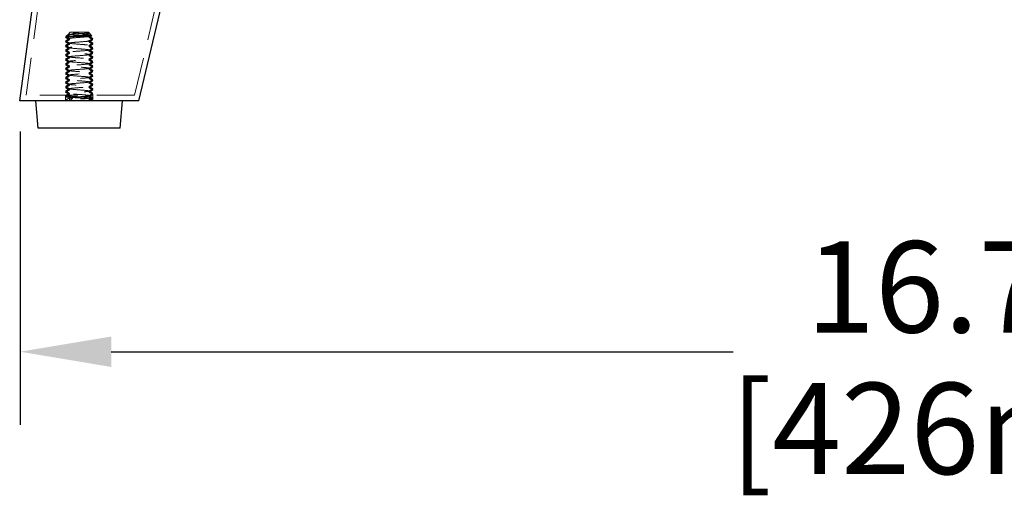
# Model space of a CAD drawing. Units: millimetres. Extents: x -15235 to -11968, y 83184 to 85500.
# Drawn here: x -13842 to -13626, y 83465 to 83569 of the extents above; entities that cross this region are included whole.
import ezdxf

# ---------------------------------------------------------------- set-up
doc = ezdxf.new("R2010")
doc.units = ezdxf.units.MM
doc.header["$LTSCALE"] = 5
doc.header["$PDMODE"] = 3
doc.linetypes.add('HIDDEN2', pattern=[4.7625, 3.175, -1.5875])
doc.layers.add('Net Dim', color=5, linetype='Continuous', lineweight=9)
doc.layers.add('Net Thay', color=250, linetype='Continuous', lineweight=25)
doc.layers.add('Net Hidden', color=7, linetype='HIDDEN2', lineweight=9, true_color=0x0080ff)
doc.styles.add('NDC_STD', font='arial.ttf')
doc.dimstyles.new('NDC_11 (in-mm)', dxfattribs={"dimscale": 8, "dimtxt": 2.5, "dimasz": 2.5, "dimexe": 2, "dimexo": 1, "dimgap": 0.5, "dimtad": 0, "dimlfac": 0.03937, "dimzin": 9, "dimdsep": 46, "dimtxsty": 'NDC_STD', "dimcen": 0, "dimclrt": 256, "dimadec": 0, "dimazin": 0, "dimtfac": 1, "dimtmove": 0, "dimatfit": 3, "dimfxl": 0.18, "dimfrac": 2, "dimtolj": 1, "dimtzin": 0, "dimarcsym": 0})

# ---------------------------------------------------------------- blocks, each defined once
blk = doc.blocks.new('*D51')
at = {"layer": 'Defpoints', "color": 0, "transparency": 16777216}
for p in [(-13842.15, 83552.89), (-13416.45, 83552.89), (-13416.45, 83496.65)]:
    blk.add_point(p, dxfattribs=at)
at = {"layer": 'Net Dim', "color": 0, "lineweight": -2, "transparency": 16777216}
for p, q in [((-13842.15, 83544.89), (-13842.15, 83480.65)), ((-13416.45, 83544.89), (-13416.45, 83480.65)), ((-13822.15, 83496.65), (-13685.79, 83496.65)), ((-13436.45, 83496.65), (-13572.81, 83496.65))]:
    blk.add_line(p, q, dxfattribs=at)
at = {"layer": 'Net Dim', "color": 0, "transparency": 16777216}
for points in [[(-13822.15, 83499.98), (-13822.15, 83493.31), (-13842.15, 83496.65)], [(-13436.45, 83499.98), (-13436.45, 83493.31), (-13416.45, 83496.65)]]:
    blk.add_solid(points, dxfattribs=at)
at = {"layer": 'Net Dim', "transparency": 16777216, "char_height": 20, "attachment_point": 5, "style": 'NDC_STD'}
for s, insert in [('\\A1;16.76"', (-13629.3, 83510.86)), ('\\A1;[426mm]', (-13629.3, 83479.83))]:
    blk.add_mtext(s, dxfattribs=dict(at, insert=insert))
blk = doc.blocks.new('A$C2e5eda07')
at = {"layer": 'Net Hidden', "ltscale": 0.523703}
blk.add_line((1.39, 0.45), (22.56, 154), dxfattribs=at)
at = {"layer": 'Net Hidden', "ltscale": 0.525795}
blk.add_line((25.18, 0.45), (61.69, 154), dxfattribs=at)
at = {"layer": 'Net Hidden', "ltscale": 0.025211}
blk.add_line((10.35, 13.55), (10.13, 13.33), dxfattribs=at)
at = {"layer": 'Net Hidden', "ltscale": 0.051956}
blk.add_line((11.06, 14.25), (10.61, 13.8), dxfattribs=at)
at = {"layer": 'Net Hidden', "ltscale": 0.439768}
blk.add_line((15.06, 14.25), (11.06, 14.25), dxfattribs=at)
at = {"layer": 'Net Hidden', "ltscale": 0.089015}
blk.add_line((15.06, 14.25), (15.82, 13.49), dxfattribs=at)
at = {"layer": 'Net Hidden', "ltscale": 0.000597063}
blk.add_line((15.18, 14.11), (15.17, 14.1), dxfattribs=at)
at = {"layer": 'Net Hidden', "ltscale": 0.52301}
blk.add_line((25.18, 0.45), (1.39, 0.45), dxfattribs=at)
at = {"layer": 'Net Hidden', "ltscale": 0.0991}
for p, q in [((10.06, 0.45), (10.06, -0.75)), ((16.06, 0.45), (16.06, -0.75))]:
    blk.add_line(p, q, dxfattribs=at)
at = {"layer": 'Net Hidden', "ltscale": 0.072233}
blk.add_line((10.06, -0.75), (10.06, 0.12), dxfattribs=at)
at = {"layer": 'Net Hidden', "ltscale": 0.082567}
for p, q in [((11.55, -0.25), (10.93, 0.25)), ((10.93, -0.75), (10.93, 0.25)), ((10.93, -0.75), (11.55, -0.25))]:
    blk.add_line(p, q, dxfattribs=at)
at = {"layer": 'Net Hidden', "ltscale": 0.0309}
blk.add_line((16.06, -0.75), (16.06, -0.38), dxfattribs=at)
at = {"layer": 'Net Hidden', "ltscale": 0.083167}
for points, knots in [([(10.07, 13.14), (10.14, 13.18), (10.21, 13.22), (10.5, 13.39), (10.72, 13.52), (10.94, 13.65)], [0, 0, 0, 0, 0.0252844, 0.0252844, 0.1007265, 0.1007265, 0.1007265, 0.1007265]), ([(10.94, 12.6), (10.87, 12.65), (10.79, 12.69), (10.5, 12.86), (10.29, 12.98), (10.07, 13.11)], [0, 0, 0, 0, 0.025208, 0.025208, 0.1007265, 0.1007265, 0.1007265, 0.1007265]), ([(10.07, 12.39), (10.14, 12.43), (10.21, 12.47), (10.5, 12.64), (10.72, 12.77), (10.94, 12.9)], [0, 0, 0, 0, 0.0252844, 0.0252844, 0.1007265, 0.1007265, 0.1007265, 0.1007265]), ([(10.07, 12.14), (10.14, 12.18), (10.21, 12.22), (10.5, 12.39), (10.72, 12.52), (10.94, 12.65)], [0, 0, 0, 0, 0.0252844, 0.0252844, 0.1007265, 0.1007265, 0.1007265, 0.1007265]), ([(10.94, 11.85), (10.87, 11.9), (10.79, 11.94), (10.5, 12.11), (10.29, 12.23), (10.07, 12.36)], [0, 0, 0, 0, 0.025208, 0.025208, 0.1007265, 0.1007265, 0.1007265, 0.1007265]), ([(10.94, 11.6), (10.87, 11.65), (10.79, 11.69), (10.5, 11.86), (10.29, 11.98), (10.07, 12.11)], [0, 0, 0, 0, 0.025208, 0.025208, 0.1007265, 0.1007265, 0.1007265, 0.1007265]), ([(10.07, 11.39), (10.14, 11.43), (10.21, 11.47), (10.5, 11.64), (10.72, 11.77), (10.94, 11.9)], [0, 0, 0, 0, 0.0252844, 0.0252844, 0.1007265, 0.1007265, 0.1007265, 0.1007265]), ([(10.07, 11.14), (10.14, 11.18), (10.21, 11.22), (10.5, 11.39), (10.72, 11.52), (10.94, 11.65)], [0, 0, 0, 0, 0.0252844, 0.0252844, 0.1007265, 0.1007265, 0.1007265, 0.1007265]), ([(10.94, 10.85), (10.87, 10.9), (10.79, 10.94), (10.5, 11.11), (10.29, 11.23), (10.07, 11.36)], [0, 0, 0, 0, 0.025208, 0.025208, 0.1007265, 0.1007265, 0.1007265, 0.1007265]), ([(10.94, 10.6), (10.87, 10.65), (10.79, 10.69), (10.5, 10.86), (10.29, 10.98), (10.07, 11.11)], [0, 0, 0, 0, 0.025208, 0.025208, 0.1007265, 0.1007265, 0.1007265, 0.1007265]), ([(10.07, 10.39), (10.14, 10.43), (10.21, 10.47), (10.5, 10.64), (10.72, 10.77), (10.94, 10.9)], [0, 0, 0, 0, 0.0252844, 0.0252844, 0.1007265, 0.1007265, 0.1007265, 0.1007265]), ([(16.04, 12.86), (15.97, 12.82), (15.9, 12.78), (15.61, 12.61), (15.39, 12.48), (15.17, 12.35)], [0, 0, 0, 0, 0.0252844, 0.0252844, 0.1007265, 0.1007265, 0.1007265, 0.1007265]), ([(16.04, 12.61), (15.97, 12.57), (15.9, 12.53), (15.61, 12.36), (15.39, 12.23), (15.17, 12.1)], [0, 0, 0, 0, 0.0252844, 0.0252844, 0.1007265, 0.1007265, 0.1007265, 0.1007265]), ([(15.17, 12.4), (15.24, 12.35), (15.32, 12.31), (15.61, 12.14), (15.83, 12.02), (16.04, 11.89)], [0, 0, 0, 0, 0.025208, 0.025208, 0.1007265, 0.1007265, 0.1007265, 0.1007265]), ([(15.17, 12.15), (15.24, 12.1), (15.32, 12.06), (15.61, 11.89), (15.83, 11.77), (16.04, 11.64)], [0, 0, 0, 0, 0.025208, 0.025208, 0.1007265, 0.1007265, 0.1007265, 0.1007265]), ([(16.04, 11.86), (15.97, 11.82), (15.9, 11.78), (15.61, 11.61), (15.39, 11.48), (15.17, 11.35)], [0, 0, 0, 0, 0.0252844, 0.0252844, 0.1007265, 0.1007265, 0.1007265, 0.1007265]), ([(16.04, 11.61), (15.97, 11.57), (15.9, 11.53), (15.61, 11.36), (15.39, 11.23), (15.17, 11.1)], [0, 0, 0, 0, 0.0252844, 0.0252844, 0.1007265, 0.1007265, 0.1007265, 0.1007265]), ([(15.17, 11.4), (15.24, 11.35), (15.32, 11.31), (15.61, 11.14), (15.83, 11.02), (16.04, 10.89)], [0, 0, 0, 0, 0.025208, 0.025208, 0.1007265, 0.1007265, 0.1007265, 0.1007265]), ([(15.17, 11.15), (15.24, 11.1), (15.32, 11.06), (15.61, 10.89), (15.83, 10.77), (16.04, 10.64)], [0, 0, 0, 0, 0.025208, 0.025208, 0.1007265, 0.1007265, 0.1007265, 0.1007265]), ([(16.04, 10.86), (15.97, 10.82), (15.9, 10.78), (15.61, 10.61), (15.39, 10.48), (15.17, 10.35)], [0, 0, 0, 0, 0.0252844, 0.0252844, 0.1007265, 0.1007265, 0.1007265, 0.1007265]), ([(10.07, 10.14), (10.14, 10.18), (10.21, 10.22), (10.5, 10.39), (10.72, 10.52), (10.94, 10.65)], [0, 0, 0, 0, 0.0252844, 0.0252844, 0.1007265, 0.1007265, 0.1007265, 0.1007265]), ([(10.94, 9.85), (10.87, 9.9), (10.79, 9.94), (10.5, 10.11), (10.29, 10.23), (10.07, 10.36)], [0, 0, 0, 0, 0.025208, 0.025208, 0.1007265, 0.1007265, 0.1007265, 0.1007265]), ([(10.94, 9.6), (10.87, 9.65), (10.79, 9.69), (10.5, 9.86), (10.29, 9.98), (10.07, 10.11)], [0, 0, 0, 0, 0.025208, 0.025208, 0.1007265, 0.1007265, 0.1007265, 0.1007265]), ([(10.07, 9.39), (10.14, 9.43), (10.21, 9.47), (10.5, 9.64), (10.72, 9.77), (10.94, 9.9)], [0, 0, 0, 0, 0.0252844, 0.0252844, 0.1007265, 0.1007265, 0.1007265, 0.1007265]), ([(10.07, 9.14), (10.14, 9.18), (10.21, 9.22), (10.5, 9.39), (10.72, 9.52), (10.94, 9.65)], [0, 0, 0, 0, 0.0252844, 0.0252844, 0.1007265, 0.1007265, 0.1007265, 0.1007265]), ([(10.94, 8.85), (10.87, 8.9), (10.79, 8.94), (10.5, 9.11), (10.29, 9.23), (10.07, 9.36)], [0, 0, 0, 0, 0.025208, 0.025208, 0.1007265, 0.1007265, 0.1007265, 0.1007265]), ([(10.94, 8.6), (10.87, 8.65), (10.79, 8.69), (10.5, 8.86), (10.29, 8.98), (10.07, 9.11)], [0, 0, 0, 0, 0.025208, 0.025208, 0.1007265, 0.1007265, 0.1007265, 0.1007265]), ([(10.07, 8.39), (10.14, 8.43), (10.21, 8.47), (10.5, 8.64), (10.72, 8.77), (10.94, 8.9)], [0, 0, 0, 0, 0.0252844, 0.0252844, 0.1007265, 0.1007265, 0.1007265, 0.1007265]), ([(10.07, 8.14), (10.14, 8.18), (10.21, 8.22), (10.5, 8.39), (10.72, 8.52), (10.94, 8.65)], [0, 0, 0, 0, 0.0252844, 0.0252844, 0.1007265, 0.1007265, 0.1007265, 0.1007265]), ([(16.04, 10.61), (15.97, 10.57), (15.9, 10.53), (15.61, 10.36), (15.39, 10.23), (15.17, 10.1)], [0, 0, 0, 0, 0.0252844, 0.0252844, 0.1007265, 0.1007265, 0.1007265, 0.1007265]), ([(15.17, 10.4), (15.24, 10.35), (15.32, 10.31), (15.61, 10.14), (15.83, 10.02), (16.04, 9.89)], [0, 0, 0, 0, 0.025208, 0.025208, 0.1007265, 0.1007265, 0.1007265, 0.1007265]), ([(15.17, 10.15), (15.24, 10.1), (15.32, 10.06), (15.61, 9.89), (15.83, 9.77), (16.04, 9.64)], [0, 0, 0, 0, 0.025208, 0.025208, 0.1007265, 0.1007265, 0.1007265, 0.1007265]), ([(16.04, 9.86), (15.97, 9.82), (15.9, 9.78), (15.61, 9.61), (15.39, 9.48), (15.17, 9.35)], [0, 0, 0, 0, 0.0252844, 0.0252844, 0.1007265, 0.1007265, 0.1007265, 0.1007265]), ([(16.04, 9.61), (15.97, 9.57), (15.9, 9.53), (15.61, 9.36), (15.39, 9.23), (15.17, 9.1)], [0, 0, 0, 0, 0.0252844, 0.0252844, 0.1007265, 0.1007265, 0.1007265, 0.1007265]), ([(15.17, 9.4), (15.24, 9.35), (15.32, 9.31), (15.61, 9.14), (15.83, 9.02), (16.04, 8.89)], [0, 0, 0, 0, 0.025208, 0.025208, 0.1007265, 0.1007265, 0.1007265, 0.1007265]), ([(15.17, 9.15), (15.24, 9.1), (15.32, 9.06), (15.61, 8.89), (15.83, 8.77), (16.04, 8.64)], [0, 0, 0, 0, 0.025208, 0.025208, 0.1007265, 0.1007265, 0.1007265, 0.1007265]), ([(16.04, 8.86), (15.97, 8.82), (15.9, 8.78), (15.61, 8.61), (15.39, 8.48), (15.17, 8.35)], [0, 0, 0, 0, 0.0252844, 0.0252844, 0.1007265, 0.1007265, 0.1007265, 0.1007265]), ([(10.94, 7.85), (10.87, 7.9), (10.79, 7.94), (10.5, 8.11), (10.29, 8.23), (10.07, 8.36)], [0, 0, 0, 0, 0.025208, 0.025208, 0.1007265, 0.1007265, 0.1007265, 0.1007265]), ([(10.94, 7.6), (10.87, 7.65), (10.79, 7.69), (10.5, 7.86), (10.29, 7.98), (10.07, 8.11)], [0, 0, 0, 0, 0.025208, 0.025208, 0.1007265, 0.1007265, 0.1007265, 0.1007265]), ([(10.07, 7.39), (10.14, 7.43), (10.21, 7.47), (10.5, 7.64), (10.72, 7.77), (10.94, 7.9)], [0, 0, 0, 0, 0.0252844, 0.0252844, 0.1007265, 0.1007265, 0.1007265, 0.1007265]), ([(10.07, 7.14), (10.14, 7.18), (10.21, 7.22), (10.5, 7.39), (10.72, 7.52), (10.94, 7.65)], [0, 0, 0, 0, 0.0252844, 0.0252844, 0.1007265, 0.1007265, 0.1007265, 0.1007265]), ([(10.94, 6.85), (10.87, 6.9), (10.79, 6.94), (10.5, 7.11), (10.29, 7.23), (10.07, 7.36)], [0, 0, 0, 0, 0.025208, 0.025208, 0.1007265, 0.1007265, 0.1007265, 0.1007265]), ([(10.94, 6.6), (10.87, 6.65), (10.79, 6.69), (10.5, 6.86), (10.29, 6.98), (10.07, 7.11)], [0, 0, 0, 0, 0.025208, 0.025208, 0.1007265, 0.1007265, 0.1007265, 0.1007265]), ([(10.07, 6.39), (10.14, 6.43), (10.21, 6.47), (10.5, 6.64), (10.72, 6.77), (10.94, 6.9)], [0, 0, 0, 0, 0.0252844, 0.0252844, 0.1007265, 0.1007265, 0.1007265, 0.1007265]), ([(10.07, 6.14), (10.14, 6.18), (10.21, 6.22), (10.5, 6.39), (10.72, 6.52), (10.94, 6.65)], [0, 0, 0, 0, 0.0252844, 0.0252844, 0.1007265, 0.1007265, 0.1007265, 0.1007265]), ([(16.04, 8.61), (15.97, 8.57), (15.9, 8.53), (15.61, 8.36), (15.39, 8.23), (15.17, 8.1)], [0, 0, 0, 0, 0.0252844, 0.0252844, 0.1007265, 0.1007265, 0.1007265, 0.1007265]), ([(15.17, 8.4), (15.24, 8.35), (15.32, 8.31), (15.61, 8.14), (15.83, 8.02), (16.04, 7.89)], [0, 0, 0, 0, 0.025208, 0.025208, 0.1007265, 0.1007265, 0.1007265, 0.1007265]), ([(15.17, 8.15), (15.24, 8.1), (15.32, 8.06), (15.61, 7.89), (15.83, 7.77), (16.04, 7.64)], [0, 0, 0, 0, 0.025208, 0.025208, 0.1007265, 0.1007265, 0.1007265, 0.1007265]), ([(16.04, 7.86), (15.97, 7.82), (15.9, 7.78), (15.61, 7.61), (15.39, 7.48), (15.17, 7.35)], [0, 0, 0, 0, 0.0252844, 0.0252844, 0.1007265, 0.1007265, 0.1007265, 0.1007265]), ([(16.04, 7.61), (15.97, 7.57), (15.9, 7.53), (15.61, 7.36), (15.39, 7.23), (15.17, 7.1)], [0, 0, 0, 0, 0.0252844, 0.0252844, 0.1007265, 0.1007265, 0.1007265, 0.1007265]), ([(15.17, 7.4), (15.24, 7.35), (15.32, 7.31), (15.61, 7.14), (15.83, 7.02), (16.04, 6.89)], [0, 0, 0, 0, 0.025208, 0.025208, 0.1007265, 0.1007265, 0.1007265, 0.1007265]), ([(15.17, 7.15), (15.24, 7.1), (15.32, 7.06), (15.61, 6.89), (15.83, 6.77), (16.04, 6.64)], [0, 0, 0, 0, 0.025208, 0.025208, 0.1007265, 0.1007265, 0.1007265, 0.1007265]), ([(16.04, 6.86), (15.97, 6.82), (15.9, 6.78), (15.61, 6.61), (15.39, 6.48), (15.17, 6.35)], [0, 0, 0, 0, 0.0252844, 0.0252844, 0.1007265, 0.1007265, 0.1007265, 0.1007265]), ([(16.04, 6.61), (15.97, 6.57), (15.9, 6.53), (15.61, 6.36), (15.39, 6.23), (15.17, 6.1)], [0, 0, 0, 0, 0.0252844, 0.0252844, 0.1007265, 0.1007265, 0.1007265, 0.1007265]), ([(10.94, 5.85), (10.87, 5.9), (10.79, 5.94), (10.5, 6.11), (10.29, 6.23), (10.07, 6.36)], [0, 0, 0, 0, 0.025208, 0.025208, 0.1007265, 0.1007265, 0.1007265, 0.1007265]), ([(10.94, 5.6), (10.87, 5.65), (10.79, 5.69), (10.5, 5.86), (10.29, 5.98), (10.07, 6.11)], [0, 0, 0, 0, 0.025208, 0.025208, 0.1007265, 0.1007265, 0.1007265, 0.1007265]), ([(10.07, 5.39), (10.14, 5.43), (10.21, 5.47), (10.5, 5.64), (10.72, 5.77), (10.94, 5.9)], [0, 0, 0, 0, 0.0252844, 0.0252844, 0.1007265, 0.1007265, 0.1007265, 0.1007265]), ([(10.07, 5.14), (10.14, 5.18), (10.21, 5.22), (10.5, 5.39), (10.72, 5.52), (10.94, 5.65)], [0, 0, 0, 0, 0.0252844, 0.0252844, 0.1007265, 0.1007265, 0.1007265, 0.1007265]), ([(10.94, 4.85), (10.87, 4.9), (10.79, 4.94), (10.5, 5.11), (10.29, 5.23), (10.07, 5.36)], [0, 0, 0, 0, 0.025208, 0.025208, 0.1007265, 0.1007265, 0.1007265, 0.1007265]), ([(10.94, 4.6), (10.87, 4.65), (10.79, 4.69), (10.5, 4.86), (10.29, 4.98), (10.07, 5.11)], [0, 0, 0, 0, 0.025208, 0.025208, 0.1007265, 0.1007265, 0.1007265, 0.1007265]), ([(10.07, 4.39), (10.14, 4.43), (10.21, 4.47), (10.5, 4.64), (10.72, 4.77), (10.94, 4.9)], [0, 0, 0, 0, 0.0252844, 0.0252844, 0.1007265, 0.1007265, 0.1007265, 0.1007265]), ([(10.07, 4.14), (10.14, 4.18), (10.21, 4.22), (10.5, 4.39), (10.72, 4.52), (10.94, 4.65)], [0, 0, 0, 0, 0.0252844, 0.0252844, 0.1007265, 0.1007265, 0.1007265, 0.1007265]), ([(10.94, 3.85), (10.87, 3.9), (10.79, 3.94), (10.5, 4.11), (10.29, 4.23), (10.07, 4.36)], [0, 0, 0, 0, 0.025208, 0.025208, 0.1007265, 0.1007265, 0.1007265, 0.1007265]), ([(15.17, 6.4), (15.24, 6.35), (15.32, 6.31), (15.61, 6.14), (15.83, 6.02), (16.04, 5.89)], [0, 0, 0, 0, 0.025208, 0.025208, 0.1007265, 0.1007265, 0.1007265, 0.1007265]), ([(15.17, 6.15), (15.24, 6.1), (15.32, 6.06), (15.61, 5.89), (15.83, 5.77), (16.04, 5.64)], [0, 0, 0, 0, 0.025208, 0.025208, 0.1007265, 0.1007265, 0.1007265, 0.1007265]), ([(16.04, 5.86), (15.97, 5.82), (15.9, 5.78), (15.61, 5.61), (15.39, 5.48), (15.17, 5.35)], [0, 0, 0, 0, 0.0252844, 0.0252844, 0.1007265, 0.1007265, 0.1007265, 0.1007265]), ([(16.04, 5.61), (15.97, 5.57), (15.9, 5.53), (15.61, 5.36), (15.39, 5.23), (15.17, 5.1)], [0, 0, 0, 0, 0.0252844, 0.0252844, 0.1007265, 0.1007265, 0.1007265, 0.1007265]), ([(15.17, 5.4), (15.24, 5.35), (15.32, 5.31), (15.61, 5.14), (15.83, 5.02), (16.04, 4.89)], [0, 0, 0, 0, 0.025208, 0.025208, 0.1007265, 0.1007265, 0.1007265, 0.1007265]), ([(15.17, 5.15), (15.24, 5.1), (15.32, 5.06), (15.61, 4.89), (15.83, 4.77), (16.04, 4.64)], [0, 0, 0, 0, 0.025208, 0.025208, 0.1007265, 0.1007265, 0.1007265, 0.1007265]), ([(16.04, 4.86), (15.97, 4.82), (15.9, 4.78), (15.61, 4.61), (15.39, 4.48), (15.17, 4.35)], [0, 0, 0, 0, 0.0252844, 0.0252844, 0.1007265, 0.1007265, 0.1007265, 0.1007265]), ([(16.04, 4.61), (15.97, 4.57), (15.9, 4.53), (15.61, 4.36), (15.39, 4.23), (15.17, 4.1)], [0, 0, 0, 0, 0.0252844, 0.0252844, 0.1007265, 0.1007265, 0.1007265, 0.1007265]), ([(15.17, 4.4), (15.24, 4.35), (15.32, 4.31), (15.61, 4.14), (15.83, 4.02), (16.04, 3.89)], [0, 0, 0, 0, 0.025208, 0.025208, 0.1007265, 0.1007265, 0.1007265, 0.1007265]), ([(10.94, 3.6), (10.87, 3.65), (10.79, 3.69), (10.5, 3.86), (10.29, 3.98), (10.07, 4.11)], [0, 0, 0, 0, 0.025208, 0.025208, 0.1007265, 0.1007265, 0.1007265, 0.1007265]), ([(10.07, 3.39), (10.14, 3.43), (10.21, 3.47), (10.5, 3.64), (10.72, 3.77), (10.94, 3.9)], [0, 0, 0, 0, 0.0252844, 0.0252844, 0.1007265, 0.1007265, 0.1007265, 0.1007265]), ([(10.07, 3.14), (10.14, 3.18), (10.21, 3.22), (10.5, 3.39), (10.72, 3.52), (10.94, 3.65)], [0, 0, 0, 0, 0.0252844, 0.0252844, 0.1007265, 0.1007265, 0.1007265, 0.1007265]), ([(10.94, 2.85), (10.87, 2.9), (10.79, 2.94), (10.5, 3.11), (10.29, 3.23), (10.07, 3.36)], [0, 0, 0, 0, 0.025208, 0.025208, 0.1007265, 0.1007265, 0.1007265, 0.1007265]), ([(10.94, 2.6), (10.87, 2.65), (10.79, 2.69), (10.5, 2.86), (10.29, 2.98), (10.07, 3.11)], [0, 0, 0, 0, 0.025208, 0.025208, 0.1007265, 0.1007265, 0.1007265, 0.1007265]), ([(10.07, 2.39), (10.14, 2.43), (10.21, 2.47), (10.5, 2.64), (10.72, 2.77), (10.94, 2.9)], [0, 0, 0, 0, 0.0252844, 0.0252844, 0.1007265, 0.1007265, 0.1007265, 0.1007265]), ([(10.07, 2.14), (10.14, 2.18), (10.21, 2.22), (10.5, 2.39), (10.72, 2.52), (10.94, 2.65)], [0, 0, 0, 0, 0.0252844, 0.0252844, 0.1007265, 0.1007265, 0.1007265, 0.1007265]), ([(10.94, 1.85), (10.87, 1.9), (10.79, 1.94), (10.5, 2.11), (10.29, 2.23), (10.07, 2.36)], [0, 0, 0, 0, 0.025208, 0.025208, 0.1007265, 0.1007265, 0.1007265, 0.1007265]), ([(15.17, 4.15), (15.24, 4.1), (15.32, 4.06), (15.61, 3.89), (15.83, 3.77), (16.04, 3.64)], [0, 0, 0, 0, 0.025208, 0.025208, 0.1007265, 0.1007265, 0.1007265, 0.1007265]), ([(16.04, 3.86), (15.97, 3.82), (15.9, 3.78), (15.61, 3.61), (15.39, 3.48), (15.17, 3.35)], [0, 0, 0, 0, 0.0252844, 0.0252844, 0.1007265, 0.1007265, 0.1007265, 0.1007265]), ([(16.04, 3.61), (15.97, 3.57), (15.9, 3.53), (15.61, 3.36), (15.39, 3.23), (15.17, 3.1)], [0, 0, 0, 0, 0.0252844, 0.0252844, 0.1007265, 0.1007265, 0.1007265, 0.1007265]), ([(15.17, 3.4), (15.24, 3.35), (15.32, 3.31), (15.61, 3.14), (15.83, 3.02), (16.04, 2.89)], [0, 0, 0, 0, 0.025208, 0.025208, 0.1007265, 0.1007265, 0.1007265, 0.1007265]), ([(15.17, 3.15), (15.24, 3.1), (15.32, 3.06), (15.61, 2.89), (15.83, 2.77), (16.04, 2.64)], [0, 0, 0, 0, 0.025208, 0.025208, 0.1007265, 0.1007265, 0.1007265, 0.1007265]), ([(16.04, 2.86), (15.97, 2.82), (15.9, 2.78), (15.61, 2.61), (15.39, 2.48), (15.17, 2.35)], [0, 0, 0, 0, 0.0252844, 0.0252844, 0.1007265, 0.1007265, 0.1007265, 0.1007265]), ([(16.04, 2.61), (15.97, 2.57), (15.9, 2.53), (15.61, 2.36), (15.39, 2.23), (15.17, 2.1)], [0, 0, 0, 0, 0.0252844, 0.0252844, 0.1007265, 0.1007265, 0.1007265, 0.1007265]), ([(15.17, 2.4), (15.24, 2.35), (15.32, 2.31), (15.61, 2.14), (15.83, 2.02), (16.04, 1.89)], [0, 0, 0, 0, 0.025208, 0.025208, 0.1007265, 0.1007265, 0.1007265, 0.1007265]), ([(10.94, 1.6), (10.87, 1.65), (10.79, 1.69), (10.5, 1.86), (10.29, 1.98), (10.07, 2.11)], [0, 0, 0, 0, 0.025208, 0.025208, 0.1007265, 0.1007265, 0.1007265, 0.1007265]), ([(10.07, 1.39), (10.14, 1.43), (10.21, 1.47), (10.5, 1.64), (10.72, 1.77), (10.94, 1.9)], [0, 0, 0, 0, 0.0252844, 0.0252844, 0.1007265, 0.1007265, 0.1007265, 0.1007265]), ([(10.07, 1.14), (10.14, 1.18), (10.21, 1.22), (10.5, 1.39), (10.72, 1.52), (10.94, 1.65)], [0, 0, 0, 0, 0.0252844, 0.0252844, 0.1007265, 0.1007265, 0.1007265, 0.1007265]), ([(10.94, 0.85), (10.87, 0.9), (10.79, 0.94), (10.5, 1.11), (10.29, 1.23), (10.07, 1.36)], [0, 0, 0, 0, 0.025208, 0.025208, 0.1007265, 0.1007265, 0.1007265, 0.1007265]), ([(10.07, 0.39), (10.14, 0.43), (10.21, 0.47), (10.5, 0.64), (10.72, 0.77), (10.94, 0.9)], [0, 0, 0, 0, 0.0252844, 0.0252844, 0.1007265, 0.1007265, 0.1007265, 0.1007265]), ([(15.17, 2.15), (15.24, 2.1), (15.32, 2.06), (15.61, 1.89), (15.83, 1.77), (16.04, 1.64)], [0, 0, 0, 0, 0.025208, 0.025208, 0.1007265, 0.1007265, 0.1007265, 0.1007265]), ([(16.04, 1.86), (15.97, 1.82), (15.9, 1.78), (15.61, 1.61), (15.39, 1.48), (15.17, 1.35)], [0, 0, 0, 0, 0.0252844, 0.0252844, 0.1007265, 0.1007265, 0.1007265, 0.1007265]), ([(16.04, 1.61), (15.97, 1.57), (15.9, 1.53), (15.61, 1.36), (15.39, 1.23), (15.17, 1.1)], [0, 0, 0, 0, 0.0252844, 0.0252844, 0.1007265, 0.1007265, 0.1007265, 0.1007265]), ([(15.17, 1.4), (15.24, 1.35), (15.32, 1.31), (15.61, 1.14), (15.83, 1.02), (16.04, 0.89)], [0, 0, 0, 0, 0.025208, 0.025208, 0.1007265, 0.1007265, 0.1007265, 0.1007265]), ([(15.17, 1.15), (15.24, 1.1), (15.32, 1.06), (15.61, 0.89), (15.83, 0.77), (16.04, 0.64)], [0, 0, 0, 0, 0.025208, 0.025208, 0.1007265, 0.1007265, 0.1007265, 0.1007265]), ([(16.04, 0.86), (15.97, 0.82), (15.9, 0.78), (15.61, 0.61), (15.39, 0.48), (15.17, 0.35)], [0, 0, 0, 0, 0.0252844, 0.0252844, 0.1007265, 0.1007265, 0.1007265, 0.1007265]), ([(16.04, 0.61), (15.97, 0.57), (15.9, 0.53), (15.61, 0.36), (15.39, 0.23), (15.17, 0.1)], [0, 0, 0, 0, 0.0252844, 0.0252844, 0.1007265, 0.1007265, 0.1007265, 0.1007265]), ([(15.17, 0.4), (15.24, 0.35), (15.32, 0.31), (15.61, 0.14), (15.83, 0.02), (16.04, -0.11)], [0, 0, 0, 0, 0.025208, 0.025208, 0.1007265, 0.1007265, 0.1007265, 0.1007265]), ([(15.17, 0.15), (15.24, 0.1), (15.32, 0.06), (15.61, -0.11), (15.83, -0.23), (16.04, -0.36)], [0, 0, 0, 0, 0.025208, 0.025208, 0.1007265, 0.1007265, 0.1007265, 0.1007265])]:
    blk.add_open_spline(points, degree=3, knots=knots, dxfattribs=at)
at = {"layer": 'Net Hidden', "ltscale": 0.514827}
for points in [[(10.93, 13.25), (10.67, 13.26), (10.46, 13.28), (10.19, 13.3), (10.12, 13.32), (10.14, 13.34), (10.23, 13.35), (10.53, 13.38), (10.75, 13.39), (11.28, 13.42), (11.59, 13.43), (12.27, 13.46), (12.63, 13.47), (13.35, 13.5), (13.71, 13.51), (14.36, 13.54), (14.65, 13.55), (15.14, 13.58), (15.34, 13.59), (15.6, 13.62), (15.66, 13.63), (15.66, 13.66), (15.59, 13.67), (15.34, 13.69), (15.15, 13.71), (14.69, 13.73), (14.41, 13.75), (13.82, 13.77), (13.5, 13.79), (12.86, 13.81), (12.55, 13.83), (11.96, 13.85), (11.7, 13.87), (11.26, 13.89), (11.08, 13.9), (10.84, 13.93), (10.77, 13.94), (10.76, 13.97), (10.81, 13.98), (11.02, 14.01), (11.18, 14.02), (11.58, 14.05), (11.81, 14.06), (12.21, 14.08), (12.35, 14.09), (12.64, 14.1), (12.79, 14.11), (12.94, 14.12)], [(10.93, 13.25), (11.22, 13.26), (11.55, 13.28), (12.27, 13.3), (12.65, 13.32), (13.41, 13.34), (13.78, 13.35), (14.47, 13.38), (14.78, 13.39), (15.29, 13.42), (15.49, 13.43), (15.76, 13.46), (15.82, 13.47), (15.81, 13.5), (15.74, 13.51), (15.46, 13.54), (15.26, 13.55), (14.76, 13.58), (14.47, 13.59), (13.83, 13.62), (13.49, 13.63), (12.81, 13.66), (12.48, 13.67), (11.86, 13.69), (11.58, 13.71), (11.11, 13.73), (10.93, 13.75), (10.68, 13.77), (10.61, 13.79), (10.61, 13.81), (10.66, 13.83), (10.9, 13.85), (11.07, 13.87), (11.5, 13.89), (11.75, 13.9), (12.31, 13.93), (12.61, 13.94), (13.2, 13.97), (13.5, 13.98), (14.05, 14.01), (14.29, 14.02), (14.71, 14.05), (14.88, 14.06), (15.06, 14.08), (15.1, 14.09), (15.17, 14.1), (15.18, 14.11), (15.19, 14.12)]]:
    blk.add_open_spline(points, degree=3, knots=[0, 0, 0, 0, 0.116515, 0.116515, 0.231529, 0.231529, 0.345041, 0.345041, 0.457052, 0.457052, 0.567561, 0.567561, 0.676568, 0.676568, 0.784072, 0.784072, 0.890073, 0.890073, 0.99457, 0.99457, 1.097563, 1.097563, 1.199052, 1.199052, 1.299036, 1.299036, 1.397514, 1.397514, 1.494487, 1.494487, 1.589954, 1.589954, 1.683915, 1.683915, 1.776368, 1.776368, 1.867314, 1.867314, 1.956753, 1.956753, 2.044682, 2.044682, 2.131104, 2.131104, 2.176093, 2.176093, 2.220656, 2.220656, 2.220656, 2.220656], dxfattribs=at)
at = {"layer": 'Net Hidden', "ltscale": 0.076471}
blk.add_open_spline([(10.94, 12.85), (10.67, 13.01), (10.41, 13.16), (10.14, 13.32)], degree=3, dxfattribs=at)
at = {"layer": 'Net Hidden', "ltscale": 0.633116}
for points in [[(12.94, 14.12), (12.65, 14.07), (12.36, 14.02), (11.79, 13.92), (11.52, 13.87), (11.02, 13.78), (10.81, 13.73), (10.49, 13.63), (10.38, 13.58), (10.3, 13.49), (10.33, 13.44), (10.53, 13.34), (10.71, 13.3), (10.93, 13.25)], [(15.19, 14.12), (15.22, 14.07), (15.2, 14.02), (15.03, 13.92), (14.89, 13.87), (14.5, 13.78), (14.25, 13.73), (13.66, 13.63), (13.33, 13.58), (12.63, 13.49), (12.27, 13.44), (11.56, 13.34), (11.23, 13.3), (10.93, 13.25)]]:
    blk.add_open_spline(points, degree=3, knots=[0, 0, 0, 0, 0.0872609, 0.0872609, 0.179977, 0.179977, 0.2781568, 0.2781568, 0.3818065, 0.3818065, 0.4909311, 0.4909311, 0.6025267, 0.6025267, 0.6025267, 0.6025267], dxfattribs=at)
at = {"layer": 'Net Hidden', "ltscale": 0.051045}
blk.add_open_spline([(10.4, 13.58), (10.58, 13.69), (10.76, 13.79), (10.94, 13.9)], degree=3, dxfattribs=at)
at = {"layer": 'Net Hidden', "ltscale": 0.030964}
blk.add_open_spline([(10.94, 13.6), (10.83, 13.67), (10.72, 13.73), (10.61, 13.79)], degree=3, dxfattribs=at)
at = {"layer": 'Net Hidden', "ltscale": 0.015784}
blk.add_open_spline([(10.94, 13.85), (10.88, 13.89), (10.83, 13.92), (10.77, 13.95)], degree=3, dxfattribs=at)
at = {"layer": 'Net Hidden', "ltscale": 0.525639}
blk.add_open_spline([(11.55, -0.25), (10.99, -0.19), (10.78, -0.13), (11.04, -0.07), (11.29, -0.01), (12, 0.05), (12.78, 0.1), (13.57, 0.16), (14.4, 0.22), (14.83, 0.28), (15.27, 0.34), (15.3, 0.4), (14.9, 0.46), (14.5, 0.52), (13.7, 0.58), (12.91, 0.64), (12.12, 0.7), (11.38, 0.75), (11.08, 0.81), (10.78, 0.87), (10.93, 0.93), (11.46, 0.99), (11.98, 1.05), (12.85, 1.11), (13.61, 1.17), (14.38, 1.23), (15, 1.29), (15.15, 1.34), (15.3, 1.4), (14.98, 1.46), (14.35, 1.52), (13.73, 1.58), (12.82, 1.64), (12.11, 1.7), (11.41, 1.76), (10.92, 1.82), (10.92, 1.87), (10.92, 1.93), (11.39, 1.99), (12.1, 2.05), (12.81, 2.11), (13.71, 2.17), (14.34, 2.23), (14.97, 2.29), (15.3, 2.35), (15.15, 2.4), (15.01, 2.46), (14.36, 2.53), (13.56, 2.59), (12.78, 2.65), (11.89, 2.71), (11.39, 2.77), (10.88, 2.83), (10.79, 2.89), (11.15, 2.95), (11.51, 3.01), (12.3, 3.07), (13.11, 3.13), (13.92, 3.19), (14.69, 3.25), (15.01, 3.31), (15.33, 3.37), (15.19, 3.43), (14.66, 3.49), (14.13, 3.55), (13.24, 3.61), (12.46, 3.67), (11.69, 3.73), (11.08, 3.79), (10.95, 3.85), (10.82, 3.91), (11.19, 3.97), (11.85, 4.03), (12.51, 4.09), (13.43, 4.15), (14.13, 4.21), (14.82, 4.27), (15.25, 4.33), (15.18, 4.39), (15.12, 4.45), (14.56, 4.51), (13.81, 4.57), (13.06, 4.63), (12.16, 4.69), (11.58, 4.75), (11, 4.81), (10.78, 4.87), (11.03, 4.93), (11.28, 4.98), (11.98, 5.04), (12.78, 5.1), (13.57, 5.16), (14.4, 5.22), (14.84, 5.28), (15.28, 5.34), (15.3, 5.4), (14.88, 5.46), (14.47, 5.52), (13.65, 5.58), (12.86, 5.64), (12.07, 5.7), (11.34, 5.76), (11.06, 5.82), (10.78, 5.88), (10.96, 5.94), (11.51, 6), (12.06, 6.06), (12.94, 6.11), (13.7, 6.17), (14.46, 6.23), (15.05, 6.29), (15.17, 6.35), (15.28, 6.41), (14.92, 6.47), (14.26, 6.53), (13.61, 6.59), (12.7, 6.65), (12.01, 6.71), (11.31, 6.77), (10.88, 6.83), (10.93, 6.88), (10.97, 6.94), (11.5, 7), (12.23, 7.06), (12.96, 7.12), (13.86, 7.18), (14.46, 7.24), (15.05, 7.3), (15.32, 7.36), (15.12, 7.42), (14.92, 7.48), (14.26, 7.53), (13.48, 7.59), (12.7, 7.65), (11.85, 7.71), (11.37, 7.77), (10.88, 7.83), (10.79, 7.89), (11.14, 7.95), (11.48, 8.01), (12.25, 8.06), (13.04, 8.12), (13.83, 8.18), (14.6, 8.24), (14.96, 8.3), (15.33, 8.36), (15.23, 8.42), (14.72, 8.48), (14.22, 8.54), (13.34, 8.6), (12.55, 8.66), (11.77, 8.72), (11.13, 8.78), (10.96, 8.84), (10.8, 8.9), (11.13, 8.96), (11.78, 9.02), (12.42, 9.08), (13.35, 9.14), (14.05, 9.2), (14.76, 9.26), (15.22, 9.32), (15.19, 9.38), (15.15, 9.44), (14.63, 9.5), (13.89, 9.56), (13.15, 9.62), (12.25, 9.68), (11.65, 9.74), (11.05, 9.8), (10.79, 9.86), (11, 9.92), (11.21, 9.98), (11.89, 10.04), (12.67, 10.1), (13.46, 10.16), (14.31, 10.22), (14.78, 10.27), (15.25, 10.33), (15.31, 10.39), (14.94, 10.45), (14.58, 10.51), (13.79, 10.57), (13, 10.63), (12.21, 10.69), (11.45, 10.75), (11.12, 10.81), (10.79, 10.87), (10.9, 10.92), (11.4, 10.98), (11.9, 11.04), (12.75, 11.1), (13.53, 11.16), (14.33, 11.22), (15, 11.28), (15.15, 11.35), (15.3, 11.41), (14.96, 11.47), (14.3, 11.53), (13.65, 11.59), (12.73, 11.65), (12.02, 11.71), (11.32, 11.77), (10.88, 11.82), (10.93, 11.88), (10.97, 11.94), (11.51, 12), (12.25, 12.06), (12.98, 12.12), (13.88, 12.18), (14.48, 12.24), (15.07, 12.3), (15.32, 12.36), (15.11, 12.42), (14.9, 12.48), (14.22, 12.54), (13.45, 12.6), (12.67, 12.65), (11.83, 12.71), (11.35, 12.77), (10.87, 12.83), (10.79, 12.89), (11.17, 12.95), (11.54, 13.01), (12.34, 13.07), (13.14, 13.13), (13.93, 13.19), (14.69, 13.25), (15.01, 13.31), (15.33, 13.37), (15.2, 13.43), (14.69, 13.49), (14.18, 13.55), (13.29, 13.61), (12.52, 13.67), (11.75, 13.72), (11.12, 13.78), (10.96, 13.84), (10.8, 13.9), (11.13, 13.96), (11.76, 14.02), (12.1, 14.05), (12.51, 14.08), (12.94, 14.12)], degree=3, knots=[0, 0, 0, 0, 1.114159, 1.114159, 1.114159, 2.227974, 2.227974, 2.227974, 3.341449, 3.341449, 3.341449, 4.454588, 4.454588, 4.454588, 5.567396, 5.567396, 5.567396, 6.679879, 6.679879, 6.679879, 7.792039, 7.792039, 7.792039, 8.903882, 8.903882, 8.903882, 10.015412, 10.015412, 10.015412, 11.126635, 11.126635, 11.126635, 12.237553, 12.237553, 12.237553, 13.348173, 13.348173, 13.348173, 14.458498, 14.458498, 14.458498, 15.568532, 15.568532, 15.568532, 16.675104, 16.675104, 16.675104, 17.824937, 17.824937, 17.824937, 18.961735, 18.961735, 18.961735, 20.097357, 20.097357, 20.097357, 21.231824, 21.231824, 21.231824, 22.36516, 22.36516, 22.36516, 23.497386, 23.497386, 23.497386, 24.628524, 24.628524, 24.628524, 25.758595, 25.758595, 25.758595, 26.887621, 26.887621, 26.887621, 28.015622, 28.015622, 28.015622, 29.14262, 29.14262, 29.14262, 30.268636, 30.268636, 30.268636, 31.39369, 31.39369, 31.39369, 32.517803, 32.517803, 32.517803, 33.640994, 33.640994, 33.640994, 34.763284, 34.763284, 34.763284, 35.884693, 35.884693, 35.884693, 37.005241, 37.005241, 37.005241, 38.124947, 38.124947, 38.124947, 39.24383, 39.24383, 39.24383, 40.361911, 40.361911, 40.361911, 41.479207, 41.479207, 41.479207, 42.595739, 42.595739, 42.595739, 43.711525, 43.711525, 43.711525, 44.826584, 44.826584, 44.826584, 45.940934, 45.940934, 45.940934, 47.054595, 47.054595, 47.054595, 48.167584, 48.167584, 48.167584, 49.27992, 49.27992, 49.27992, 50.391621, 50.391621, 50.391621, 51.502705, 51.502705, 51.502705, 52.61319, 52.61319, 52.61319, 53.723095, 53.723095, 53.723095, 54.86501, 54.86501, 54.86501, 56.000118, 56.000118, 56.000118, 57.132957, 57.132957, 57.132957, 58.263617, 58.263617, 58.263617, 59.392183, 59.392183, 59.392183, 60.52068, 60.52068, 60.52068, 61.645306, 61.645306, 61.645306, 62.768087, 62.768087, 62.768087, 63.889103, 63.889103, 63.889103, 65.008433, 65.008433, 65.008433, 66.126155, 66.126155, 66.126155, 67.242345, 67.242345, 67.242345, 68.357078, 68.357078, 68.357078, 69.47043, 69.47043, 69.47043, 70.582473, 70.582473, 70.582473, 71.693281, 71.693281, 71.693281, 72.853975, 72.853975, 72.853975, 73.987916, 73.987916, 73.987916, 75.117495, 75.117495, 75.117495, 76.243052, 76.243052, 76.243052, 77.364917, 77.364917, 77.364917, 78.48341, 78.48341, 78.48341, 79.598838, 79.598838, 79.598838, 80.711504, 80.711504, 80.711504, 81.821699, 81.821699, 81.821699, 82.953579, 82.953579, 82.953579, 84.077375, 84.077375, 84.077375, 85.194391, 85.194391, 85.194391, 86.305855, 86.305855, 86.305855, 87.43382, 87.43382, 87.43382, 88.548077, 88.548077, 88.548077, 89.66904, 89.66904, 89.66904, 90.2644, 90.2644, 90.2644, 90.2644], dxfattribs=at)
at = {"layer": 'Net Hidden', "ltscale": 0.046137}
blk.add_open_spline([(15.66, 13.64), (15.49, 13.54), (15.33, 13.45), (15.17, 13.35)], degree=3, dxfattribs=at)
at = {"layer": 'Net Hidden', "ltscale": 0.061306}
blk.add_open_spline([(15.81, 13.48), (15.6, 13.35), (15.39, 13.23), (15.17, 13.1)], degree=3, dxfattribs=at)
at = {"layer": 'Net Hidden', "ltscale": 0.083167}
for points in [[(15.17, 13.4), (15.46, 13.23), (15.75, 13.06), (16.04, 12.89)], [(15.17, 13.15), (15.46, 12.98), (15.75, 12.81), (16.04, 12.64)], [(10.94, 0.6), (10.65, 0.77), (10.36, 0.94), (10.07, 1.11)], [(10.07, 0.14), (10.36, 0.31), (10.65, 0.48), (10.94, 0.65)], [(10.94, -0.15), (10.65, 0.02), (10.36, 0.19), (10.07, 0.36)], [(10.07, -0.61), (10.36, -0.44), (10.65, -0.27), (10.94, -0.1)]]:
    blk.add_open_spline(points, degree=3, dxfattribs=at)
at = {"layer": 'Net Hidden', "ltscale": 0.494711}
for points in [[(10.93, 0.25), (11.66, 0.2), (12.77, 0.14), (13.77, 0.09), (14.76, 0.03), (15.6, -0.02), (15.91, -0.08), (16.24, -0.13), (15.97, -0.19), (15.25, -0.24), (14.55, -0.3), (13.45, -0.35), (12.44, -0.41), (11.44, -0.46), (10.58, -0.52), (10.23, -0.57), (9.89, -0.62), (10.07, -0.68), (10.71, -0.73), (10.78, -0.74), (10.85, -0.74), (10.93, -0.75)], [(10.93, 0.25), (10.21, 0.2), (9.9, 0.14), (10.14, 0.09), (10.39, 0.03), (11.17, -0.02), (12.14, -0.08), (13.15, -0.13), (14.33, -0.19), (15.1, -0.24), (15.85, -0.3), (16.2, -0.35), (15.99, -0.41), (15.78, -0.46), (15.03, -0.52), (14.07, -0.57), (13.12, -0.62), (11.98, -0.68), (11.19, -0.73), (11.1, -0.74), (11.01, -0.74), (10.93, -0.75)]]:
    blk.add_open_spline(points, degree=3, knots=[-6.283185, -6.283185, -6.283185, -6.283185, -5.256863, -5.256863, -5.256863, -4.235351, -4.235351, -4.235351, -3.176514, -3.176514, -3.176514, -2.149831, -2.149831, -2.149831, -1.132001, -1.132001, -1.132001, -0.113362, -0.113362, -0.113362, 0, 0, 0, 0], dxfattribs=at)
at = {"layer": 'Net Thay'}
for p, q in [((0, -0.75), (21.34, 154)), ((26.11, -0.75), (62.93, 154)), ((26.11, -0.75), (0, -0.75)), ((4.08, -6.75), (3.56, -0.75)), ((22.03, -6.75), (22.56, -0.75)), ((22.03, -6.75), (4.08, -6.75))]:
    blk.add_line(p, q, dxfattribs=at)

msp = doc.modelspace()

# ---------------------------------------------------------------- block references
msp.add_blockref('A$C2e5eda07', (-13842.218, 83552.392))

# ---------------------------------------------------------------- dimensions: what is measured, and where the dimension line sits
at = {"layer": 'Net Dim'}
dim = msp.add_linear_dim(base=(-13416.448, 83496.647), p1=(-13842.149, 83552.892), p2=(-13416.448, 83552.892), dimstyle='NDC_11 (in-mm)', override={"dimpost": '"\\X', "dimtmove": 1}, dxfattribs=at)
dim.commit()
dim.dimension.update_dxf_attribs({"geometry": '*D51', "text_midpoint": (-13629.299, 83496.647)})

doc.saveas('drawing.dxf')
